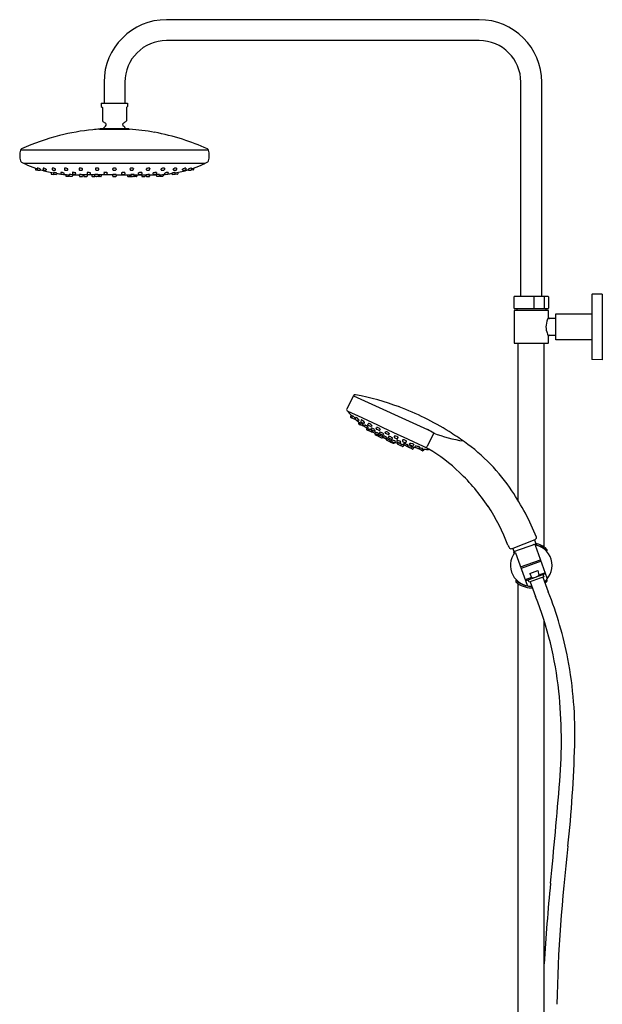
# Model space of a CAD drawing. Extents: x 3589.2 to 3611.2, y 217.6 to 278.9.
# Drawn here: x 3589.2 to 3611.2, y 241.7 to 278.9 of the extents above; entities that cross this region are included whole.
import ezdxf

# ---------------------------------------------------------------- set-up
doc = ezdxf.new("R2010")
doc.units = 0
doc.header["$LTSCALE"] = 0.64311
doc.layers.get('0').update_dxf_attribs({"color": 255, "linetype": 'CONTINUOUS'})

msp = doc.modelspace()

# ---------------------------------------------------------------- linework, layer by layer
for p, q in [((3606.54, 278.931), (3594.729, 278.931)), ((3606.54, 278.143), (3594.729, 278.143)), ((3592.366, 276.569), (3592.366, 275.781)), ((3593.154, 276.569), (3593.154, 275.781)), ((3608.115, 268.482), (3608.115, 276.569)), ((3608.902, 268.482), (3608.902, 276.569)), ((3592.264, 275.781), (3593.256, 275.781)), ((3592.264, 275.781), (3592.264, 275.653)), ((3592.264, 275.653), (3592.305, 275.612)), ((3592.305, 275.612), (3592.305, 275.115)), ((3593.256, 275.653), (3593.215, 275.612)), ((3593.215, 275.612), (3593.215, 275.115)), ((3593.256, 275.781), (3593.256, 275.653)), ((3592.195, 274.794), (3593.323, 274.794)), ((3592.211, 274.798), (3592.211, 274.794)), ((3593.298, 274.81), (3592.223, 274.81)), ((3593.31, 274.798), (3593.31, 274.794)), ((3596.313, 273.999), (3589.206, 273.999)), ((3596.167, 273.499), (3589.352, 273.499)), ((3589.772, 273.325), (3589.772, 273.273)), ((3589.79, 273.253), (3589.871, 273.246)), ((3589.845, 273.324), (3589.845, 273.272)), ((3589.966, 273.262), (3589.97, 273.284)), ((3590.061, 273.323), (3590.062, 273.272)), ((3590.364, 273.16), (3590.365, 273.113)), ((3590.383, 273.094), (3590.465, 273.088)), ((3590.409, 273.32), (3590.41, 273.271)), ((3590.531, 273.263), (3590.535, 273.287)), ((3590.585, 273.137), (3590.58, 273.105)), ((3590.734, 273.158), (3590.735, 273.112)), ((3590.856, 273.105), (3590.861, 273.138)), ((3590.872, 273.317), (3590.874, 273.271)), ((3590.917, 273.081), (3590.919, 273.038)), ((3590.995, 273.264), (3590.999, 273.291)), ((3591.046, 273.072), (3591.04, 273.032)), ((3591.054, 273.038), (3591.053, 273.08)), ((3591.169, 273.156), (3591.17, 273.111)), ((3591.181, 273.072), (3591.175, 273.032)), ((3591.292, 273.106), (3591.296, 273.14)), ((3591.427, 273.312), (3591.429, 273.27)), ((3591.431, 273.065), (3591.434, 273.023)), ((3591.44, 273.038), (3591.438, 273.079)), ((3591.55, 273.265), (3591.554, 273.294)), ((3591.566, 273.073), (3591.561, 273.033)), ((3592.016, 273.065), (3591.565, 273.065)), ((3591.601, 273.065), (3591.603, 273.022)), ((3591.729, 273.065), (3591.724, 273.019)), ((3591.727, 273.153), (3591.729, 273.11)), ((3591.85, 273.107), (3591.855, 273.143)), ((3591.906, 273.065), (3591.909, 273.022)), ((3592.018, 273.037), (3592.015, 273.078)), ((3592.045, 273.31), (3592.047, 273.268)), ((3592.143, 273.074), (3592.139, 273.034)), ((3592.696, 273.065), (3592.142, 273.065)), ((3592.192, 273.065), (3592.187, 273.019)), ((3592.265, 273.065), (3592.261, 273.02)), ((3592.363, 273.15), (3592.367, 273.109)), ((3592.699, 273.035), (3592.695, 273.076)), ((3592.699, 273.02), (3592.695, 273.065)), ((3592.823, 273.303), (3592.82, 273.267)), ((3592.824, 273.076), (3592.82, 273.035)), ((3592.824, 273.065), (3592.82, 273.02)), ((3592.823, 273.065), (3593.377, 273.065)), ((3593.155, 273.15), (3593.152, 273.109)), ((3593.253, 273.065), (3593.258, 273.02)), ((3593.327, 273.065), (3593.332, 273.019)), ((3593.376, 273.074), (3593.38, 273.034)), ((3593.474, 273.31), (3593.471, 273.268)), ((3593.501, 273.037), (3593.504, 273.078)), ((3593.503, 273.065), (3593.953, 273.065)), ((3593.613, 273.065), (3593.61, 273.022)), ((3593.668, 273.107), (3593.664, 273.143)), ((3593.792, 273.153), (3593.79, 273.11)), ((3593.79, 273.065), (3593.795, 273.019)), ((3593.918, 273.065), (3593.916, 273.022)), ((3593.952, 273.073), (3593.957, 273.033)), ((3593.969, 273.265), (3593.965, 273.294)), ((3594.079, 273.038), (3594.081, 273.079)), ((3594.087, 273.065), (3594.085, 273.023)), ((3594.092, 273.312), (3594.09, 273.27)), ((3594.227, 273.106), (3594.223, 273.14)), ((3594.338, 273.072), (3594.343, 273.032)), ((3594.35, 273.156), (3594.348, 273.111)), ((3594.464, 273.038), (3594.466, 273.08)), ((3594.473, 273.072), (3594.479, 273.032)), ((3594.524, 273.264), (3594.52, 273.291)), ((3594.601, 273.081), (3594.6, 273.038)), ((3594.647, 273.317), (3594.645, 273.271)), ((3594.662, 273.105), (3594.657, 273.138)), ((3594.785, 273.158), (3594.783, 273.112)), ((3594.933, 273.137), (3594.938, 273.105)), ((3594.988, 273.263), (3594.984, 273.287)), ((3595.136, 273.094), (3595.054, 273.088)), ((3595.109, 273.32), (3595.109, 273.271)), ((3595.155, 273.16), (3595.154, 273.113)), ((3595.458, 273.323), (3595.457, 273.272)), ((3595.553, 273.262), (3595.549, 273.284)), ((3595.729, 273.253), (3595.647, 273.246)), ((3595.674, 273.324), (3595.674, 273.272)), ((3595.747, 273.325), (3595.747, 273.273)), ((3591.924, 273.007), (3592.014, 273.005)), ((3592.172, 273.005), (3592.084, 273.006)), ((3592.243, 273.005), (3592.176, 273.006)), ((3593.275, 273.005), (3593.343, 273.006)), ((3593.347, 273.005), (3593.435, 273.006)), ((3593.595, 273.007), (3593.505, 273.005)), ((3611.192, 268.567), (3610.811, 268.557)), ((3611.192, 268.567), (3611.192, 266.086)), ((3607.859, 268.029), (3607.859, 268.463)), ((3607.878, 268.482), (3609.138, 268.482)), ((3608.61, 268.463), (3608.61, 268.029)), ((3609, 268.463), (3609, 268.029)), ((3609.158, 268.463), (3609.158, 268.029)), ((3610.792, 268.537), (3610.792, 266.116)), ((3607.859, 267.927), (3607.859, 266.726)), ((3609.138, 268.01), (3607.878, 268.01)), ((3609.138, 267.947), (3607.878, 267.947)), ((3607.957, 268.01), (3607.957, 267.947)), ((3609.059, 268.01), (3609.059, 267.947)), ((3609.158, 267.681), (3609.158, 267.927)), ((3609.433, 266.834), (3609.433, 267.819)), ((3609.433, 267.819), (3610.792, 267.819)), ((3609.433, 267.642), (3609.197, 267.642)), ((3607.878, 266.706), (3609.138, 266.706)), ((3608.016, 260.758), (3608.016, 266.706)), ((3609, 259.005), (3609, 266.706)), ((3609.158, 266.726), (3609.158, 266.972)), ((3609.197, 267.012), (3609.433, 267.012)), ((3609.985, 266.834), (3609.433, 266.834)), ((3610.792, 266.834), (3610.142, 266.834)), ((3611.192, 266.086), (3610.811, 266.096)), ((3601.795, 264.728), (3601.539, 264.225)), ((3601.795, 264.728), (3604.584, 263.444)), ((3601.592, 264.133), (3601.59, 264.128)), ((3601.704, 263.993), (3601.683, 263.933)), ((3601.694, 263.909), (3601.838, 263.842)), ((3601.748, 263.971), (3601.728, 263.913)), ((3601.877, 263.908), (3601.858, 263.852)), ((3601.868, 263.828), (3601.968, 263.781)), ((3601.896, 263.815), (3602.049, 263.691)), ((3601.997, 263.733), (3601.979, 263.683)), ((3601.993, 263.789), (3602.001, 263.801)), ((3602.083, 263.808), (3602.065, 263.756)), ((3602.075, 263.731), (3602.175, 263.685)), ((3601.989, 263.658), (3602.047, 263.631)), ((3602.054, 263.704), (3602.037, 263.655)), ((3602.048, 263.631), (3602.048, 263.631)), ((3602.173, 263.592), (3602.181, 263.607)), ((3602.174, 263.594), (3602.204, 263.573)), ((3602.2, 263.692), (3602.21, 263.708)), ((3602.22, 263.623), (3602.205, 263.577)), ((3602.215, 263.553), (3602.315, 263.507)), ((3602.26, 263.532), (3602.382, 263.45)), ((3602.303, 263.503), (3602.288, 263.46)), ((3602.298, 263.436), (3602.382, 263.397)), ((3602.334, 263.63), (3602.348, 263.67)), ((3602.34, 263.514), (3602.35, 263.531)), ((3602.445, 263.559), (3602.345, 263.606)), ((3602.372, 263.421), (3602.386, 263.462)), ((3602.482, 263.35), (3602.382, 263.397)), ((3602.461, 263.458), (3602.475, 263.499)), ((3602.485, 263.592), (3602.47, 263.567)), ((3602.571, 263.387), (3602.472, 263.435)), ((3602.519, 263.377), (3602.507, 263.358)), ((3602.512, 263.367), (3602.6, 263.314)), ((3602.609, 263.417), (3602.596, 263.395)), ((3602.6, 263.314), (3602.613, 263.351)), ((3602.649, 263.483), (3602.663, 263.524)), ((3602.759, 263.412), (3602.659, 263.459)), ((3602.775, 263.311), (3602.787, 263.346)), ((3602.799, 263.445), (3602.784, 263.42)), ((3602.986, 263.326), (3602.998, 263.361)), ((3602.61, 263.267), (3602.617, 263.287)), ((3602.71, 263.244), (3602.61, 263.29)), ((3602.721, 263.196), (3602.621, 263.242)), ((3602.727, 263.244), (3602.762, 263.224)), ((3602.75, 263.275), (3602.736, 263.251)), ((3602.759, 263.226), (3602.746, 263.203)), ((3602.753, 263.2), (3602.764, 263.232)), ((3602.863, 263.129), (3602.764, 263.176)), ((3602.885, 263.241), (3602.786, 263.287)), ((3602.903, 263.161), (3602.889, 263.137)), ((3602.926, 263.274), (3602.911, 263.248)), ((3602.912, 263.169), (3602.923, 263.2)), ((3603.023, 263.098), (3602.923, 263.145)), ((3602.926, 263.274), (3602.926, 263.274)), ((3603.096, 263.255), (3602.996, 263.302)), ((3603.048, 263.094), (3603.039, 263.067)), ((3603.065, 263.134), (3603.048, 263.106)), ((3603.049, 263.043), (3603.149, 262.996)), ((3603.12, 263.184), (3603.11, 263.155)), ((3603.12, 263.184), (3603.12, 263.184)), ((3603.12, 263.131), (3603.22, 263.085)), ((3603.14, 263.295), (3603.121, 263.263)), ((3603.174, 263.004), (3603.192, 263.033)), ((3603.19, 263.025), (3603.181, 263)), ((3603.224, 263.012), (3603.187, 263.026)), ((3603.192, 262.976), (3603.292, 262.93)), ((3603.233, 263.049), (3603.225, 263.023)), ((3603.235, 262.999), (3603.335, 262.952)), ((3603.245, 263.092), (3603.264, 263.124)), ((3603.332, 263.197), (3603.323, 263.169)), ((3603.333, 263.145), (3603.433, 263.098)), ((3603.36, 262.96), (3603.38, 262.993)), ((3603.433, 263.033), (3603.424, 263.009)), ((3603.435, 262.984), (3603.535, 262.939)), ((3603.458, 263.106), (3603.48, 263.142)), ((3603.56, 262.946), (3603.582, 262.983)), ((3603.647, 263.05), (3603.637, 263.022)), ((3603.648, 262.998), (3603.748, 262.952)), ((3603.773, 262.959), (3603.795, 262.996)), ((3604.821, 263.318), (3604.572, 262.81)), ((3603.317, 262.937), (3603.328, 262.956)), ((3603.456, 262.926), (3603.36, 262.96)), ((3603.461, 262.938), (3603.453, 262.917)), ((3603.463, 262.892), (3603.563, 262.846)), ((3603.647, 262.807), (3603.563, 262.846)), ((3603.589, 262.853), (3603.611, 262.891)), ((3603.745, 262.84), (3603.604, 262.88)), ((3603.696, 262.854), (3603.672, 262.814)), ((3603.681, 262.889), (3603.687, 262.908)), ((3603.791, 262.818), (3603.691, 262.865)), ((3603.849, 262.813), (3603.813, 262.822)), ((3603.841, 262.867), (3603.816, 262.826)), ((3603.848, 262.811), (3603.853, 262.827)), ((3603.907, 262.897), (3603.913, 262.914)), ((3604.017, 262.826), (3603.917, 262.872)), ((3604.016, 262.713), (3603.958, 262.74)), ((3603.958, 262.74), (3603.958, 262.74)), ((3604.01, 262.793), (3603.983, 262.748)), ((3604.196, 262.742), (3604.002, 262.78)), ((3604.069, 262.767), (3604.041, 262.721)), ((3604.07, 262.881), (3604.042, 262.834)), ((3604.114, 262.8), (3604.118, 262.814)), ((3604.224, 262.729), (3604.124, 262.776)), ((3604.279, 262.788), (3604.249, 262.737)), ((3604.398, 262.648), (3604.254, 262.715)), ((3604.411, 262.729), (3604.379, 262.676)), ((3604.456, 262.71), (3604.424, 262.656)), ((3604.634, 262.712), (3604.633, 262.709)), ((3608.637, 259.282), (3607.809, 258.952)), ((3608.626, 259.278), (3608.677, 259.137)), ((3608.637, 259.282), (3608.684, 259.321)), ((3607.809, 258.952), (3607.852, 258.836)), ((3607.852, 258.836), (3608.677, 259.137)), ((3609.111, 257.84), (3608.664, 259.069)), ((3608.694, 259.13), (3608.71, 259.078)), ((3609.057, 258.881), (3609.057, 258.902)), ((3609.091, 258.921), (3609.091, 258.872)), ((3607.864, 258.77), (3607.844, 258.82)), ((3607.908, 258.786), (3608.353, 257.564)), ((3608.1, 258.257), (3608.859, 258.533)), ((3608.879, 258.477), (3608.121, 258.201)), ((3607.926, 257.762), (3607.926, 257.711)), ((3608.523, 257.854), (3608.279, 257.765)), ((3608.289, 257.739), (3609.048, 258.015)), ((3608.425, 257.681), (3608.391, 257.776)), ((3608.98, 257.883), (3608.425, 257.681)), ((3608.448, 258.006), (3608.755, 258.118)), ((3608.448, 258.006), (3608.523, 257.854)), ((3608.755, 258.118), (3608.795, 257.953)), ((3609.038, 258.041), (3608.795, 257.953)), ((3608.945, 257.871), (3609.151, 257.32)), ((3608.946, 257.978), (3608.98, 257.883)), ((3609.091, 257.762), (3609.091, 257.711)), ((3607.959, 257.753), (3607.959, 257.732)), ((3608.016, 235.703), (3608.016, 257.628)), ((3608.461, 257.694), (3608.667, 257.143)), ((3609.057, 257.732), (3609.057, 257.752)), ((3609, 235.703), (3609, 256.21))]:
    msp.add_line(p, q)
for centre, radius, start, end in [((3594.729, 276.569), 2.362, 90, 180), ((3606.54, 276.569), 2.362, 0, 90), ((3594.729, 276.569), 1.575, 90, 180), ((3606.54, 276.569), 1.575, 0, 90), ((3592.492, 275.246), 0.228, 215.0186, 248.0473), ((3592.759, 274.507), 0.525, 129.3501, 144.8183), ((3592.381, 274.968), 0.0709, 309.3687, 68.0473), ((3593.14, 274.968), 0.0709, 111.9527, 230.6327), ((3592.762, 274.507), 0.526, 35.191, 50.6468), ((3593.028, 275.246), 0.228, 291.9527, 324.9814), ((3592.759, 266.348), 8.465, 104.1637, 114.501), ((3592.759, 266.348), 8.465, 95.5403, 104.1637), ((3592.749, 266.463), 8.349, 93.8034, 95.5462), ((3592.223, 274.798), 0.0119, 90.0011, 179.1544), ((3593.298, 274.798), 0.0118, 0.5, 90.0011), ((3592.762, 266.366), 8.446, 79.6906, 86.1874), ((3592.756, 266.336), 8.477, 72.3154, 79.6906), ((3592.764, 266.361), 8.451, 65.4936, 72.3154), ((3589.964, 273.799), 0.784, 165.2169, 194.7831), ((3589.281, 273.98), 0.0776, 114.3154, 165.7878), ((3596.237, 273.979), 0.0788, 14.6919, 65.4936), ((3595.55, 273.799), 0.789, 345.3081, 14.6919), ((3589.282, 273.619), 0.0787, 194.7521, 244.3979), ((9610.714, 12840.007), 13934.631, 244.3976709, 244.3981219), ((3589.352, 273.511), 0.0118, 244.3979, 270), ((3589.389, 273.5), 0.0197, 183.0011, 245.457), ((3591.297, 277.671), 4.606, 245.4254, 250.6656), ((3594.222, 277.671), 4.606, 289.3344, 294.5746), ((3596.129, 273.5), 0.0197, 294.543, 356.9989), ((3596.167, 273.511), 0.0115, 269.6412, 295.9609), ((3630.783, 201.395), 79.982, 115.56282, 115.64139), ((3596.238, 273.619), 0.0783, 295.2433, 345.3081), ((3592.843, 282.276), 9.463, 251.0596, 251.5283), ((3589.791, 273.273), 0.0197, 180, 265), ((3589.847, 273.321), 0.00387, 87.3654, 120.7859), ((3589.865, 273.272), 0.0197, 180.1257, 256.6444), ((3589.721, 272.74), 0.599, 65.4664, 77.8076), ((3590.001, 274.359), 1.114, 262.75, 267.1487), ((3589.873, 273.265), 0.0197, 265, 309.9174), ((3589.946, 273.266), 0.0198, 267.4879, 348.5955), ((3591.39, 278.019), 4.966, 253.3294, 259.1893), ((3589.969, 273.284), 0.00102, 6.4962, 48.6677), ((3590.063, 273.322), 0.00178, 104.8456, 174.0271), ((3590.067, 273.31), 0.0152, 87.7007, 107.3869), ((3590.082, 273.272), 0.02, 180.4966, 259.7365), ((3590.027, 272.994), 0.334, 61.8409, 83.029), ((3590.154, 273.672), 0.426, 259.7365, 271.2774), ((3590.163, 273.266), 0.0198, 271.3975, 350.7269), ((3590.718, 273.184), 0.541, 169.2785, 171.7003), ((3590.182, 273.285), 0.00399, 6.9688, 55.12), ((3590.385, 273.113), 0.0197, 181, 266), ((3590.416, 273.317), 0.00672, 116.4776, 157.7339), ((3590.43, 273.272), 0.0202, 181.0942, 261.5905), ((3590.423, 273.284), 0.0414, 83.8389, 105.1352), ((3590.402, 273.044), 0.282, 66.1016, 84.8418), ((3590.499, 273.706), 0.46, 261.0405, 271.8704), ((36067.397, 932.155), 32483.624, 181.1624394, 181.1625228), ((3590.46, 273.159), 0.00148, 84.9436, 137.5876), ((3590.479, 273.113), 0.0199, 181.3243, 262.0228), ((3590.38, 272.381), 0.784, 74.8302, 84.1312), ((3590.466, 273.108), 0.0197, 266, 313.1416), ((3590.585, 274.077), 0.99, 263.6923, 268.5573), ((3590.511, 273.266), 0.0202, 278.4122, 350.7284), ((3590.499, 273.256), 0.0491, 43.4715, 68.5782), ((3590.532, 273.288), 0.0035, 350.8422, 33.6029), ((3590.561, 273.108), 0.0198, 268.5573, 351.1606), ((3591.297, 277.671), 4.606, 261.0854, 263.0733), ((3590.584, 273.136), 0.00127, 25.1761, 71.4332), ((3590.737, 273.157), 0.00303, 103.2532, 148.8385), ((3590.755, 273.113), 0.0198, 181.637, 253.4334), ((3590.742, 273.132), 0.0284, 86.3441, 103.2177), ((3590.725, 272.731), 0.43, 71.6782, 87.4661), ((3590.832, 273.684), 0.596, 262.035, 270.527), ((3590.837, 273.108), 0.0201, 271.888, 351.2421), ((3591.316, 277.925), 4.861, 264.3494, 266.8964), ((3590.86, 273.138), 0.00157, 5.6561, 58.774), ((3590.885, 273.309), 0.0152, 95.3962, 149.6354), ((3590.894, 273.271), 0.0203, 181.8894, 257.7494), ((3590.895, 273.12), 0.204, 62.8588, 93.2595), ((3590.955, 273.639), 0.393, 260.4427, 273.0623), ((3590.939, 273.039), 0.0197, 182, 267), ((3596.434, 377.107), 104.232, 266.97745, 267.02255), ((3590.974, 273.267), 0.0208, 274.5129, 351.0431), ((3590.982, 273.286), 0.0171, 15.0316, 67.0253), ((3591.02, 273.035), 0.0197, 267, 352), ((3591.053, 273.08), 0.000561, 90.8333, 138.952), ((3591.016, 271.527), 1.554, 83.9127, 88.6354), ((3591.073, 273.038), 0.0185, 178.9409, 265.0012), ((3591.17, 274.145), 1.129, 265.0012, 269.2843), ((3591.156, 273.035), 0.0198, 269.2843, 352.2265), ((3591.171, 273.155), 0.00298, 103.8911, 167.9195), ((3591.19, 273.112), 0.02, 182.3848, 256.7334), ((3591.185, 273.111), 0.0493, 88.3086, 106.8025), ((3591.372, 283.952), 10.887, 268.9921, 270.3533), ((3591.188, 272.823), 0.338, 72.2434, 90.2942), ((3591.25, 273.534), 0.445, 261.7156, 273.2243), ((3591.272, 273.108), 0.0193, 278.2064, 353.8536), ((3591.289, 273.137), 0.00771, 24.2691, 73.9855), ((3591.433, 273.313), 0.00656, 116.7453, 182.3857), ((3591.449, 273.271), 0.0204, 182.8415, 256.0318), ((3591.456, 273.267), 0.0572, 91.0496, 116.7463), ((3591.449, 273.023), 0.0157, 183, 268), ((3591.438, 273.079), 0.000378, 109.2336, 171.9727), ((3591.44, 273.076), 0.00396, 101.0304, 115.6614), ((3591.463, 272.296), 0.784, 82.5115, 91.7478), ((3591.46, 273.039), 0.02, 183.1145, 258.2026), ((3591.498, 273.545), 0.299, 259.6869, 277.4604), ((3606.116, 693.014), 420.262, 268, 268.01224), ((3591.459, 273.085), 0.24, 80.0574, 91.0496), ((3591.525, 273.654), 0.639, 263.7938, 271.5141), ((3591.475, 273.176), 0.147, 62.0622, 80.0574), ((3591.53, 273.268), 0.0203, 289.9183, 352.5219), ((3591.539, 273.02), 0.0153, 268.0122, 1.5223), ((3591.541, 273.036), 0.02, 271.5141, 352.874), ((3591.533, 273.286), 0.0231, 32.9721, 62.0622), ((3591.548, 273.295), 0.00609, 352.8105, 32.9721), ((3591.564, 273.07), 0.00346, 61.6423, 74.9747), ((3591.566, 273.073), 0.0003, 9.2576, 66.4852), ((3591.619, 273.023), 0.016, 183.5942, 267.4139), ((3591.708, 273.02), 0.0158, 274.7389, 353.267), ((3591.731, 273.152), 0.00397, 110.3973, 170.8624), ((3591.751, 273.098), 0.0615, 99.2749, 110.396), ((3591.75, 273.112), 0.0203, 183.3462, 262.4295), ((3591.766, 272.944), 0.216, 86.6908, 96.5741), ((3591.8, 273.493), 0.405, 262.4295, 274.7199), ((3591.768, 272.873), 0.287, 75.0931, 87.9926), ((3591.83, 273.109), 0.0204, 279.3045, 352.7983), ((3591.837, 273.126), 0.0255, 48.6689, 79.0957), ((3591.852, 273.143), 0.00226, 353.326, 48.6689), ((3591.925, 273.023), 0.0157, 184, 269), ((3592.014, 273.021), 0.0155, 269, 355.58), ((3592.017, 273.075), 0.00332, 103.7714, 117.5618), ((3592.016, 273.078), 0.00076, 103.4983, 170.0284), ((3592.027, 273.035), 0.0451, 93.0124, 103.7714), ((3592.038, 273.038), 0.0203, 184.3431, 261.5157), ((3592.059, 272.369), 0.712, 83.9102, 92.7573), ((3592.088, 273.512), 0.497, 263.8401, 273.6935), ((3592.056, 273.306), 0.0123, 122.0517, 156.8581), ((3592.067, 273.27), 0.0201, 183.2032, 255.6856), ((3592.074, 273.278), 0.0452, 98.3613, 122.0517), ((3592.113, 273.543), 0.298, 260.2358, 277.8511), ((3592.095, 273.134), 0.191, 73.4533, 98.3613), ((3592.084, 273.025), 0.0186, 210.1075, 269.1656), ((3592.119, 273.036), 0.0201, 273.6935, 353.845), ((3592.128, 273.025), 0.052, 74.9841, 83.4901), ((3592.141, 273.071), 0.00394, 58.7696, 74.9841), ((3592.142, 273.074), 0.00091, 37.0174, 58.7696), ((3592.143, 273.074), 0.000243, 353.2617, 37.0159), ((3592.135, 273.268), 0.051, 46.2823, 73.4533), ((3592.148, 273.268), 0.0206, 285.4833, 353.3417), ((1829.706, 462.669), 1772.61, 353.866245, 353.867301), ((3592.165, 273.3), 0.00681, 351.3097, 46.2823), ((3592.171, 273.021), 0.016, 272.3137, 353.9972), ((3592.245, 273.022), 0.0162, 265.1914, 353.5188), ((3592.368, 273.149), 0.0044, 126.5032, 172.6048), ((3592.384, 273.12), 0.0374, 98.9228, 120.4135), ((3592.387, 273.111), 0.0204, 184.4416, 261.4385), ((3592.421, 272.886), 0.275, 83.0307, 98.8748), ((3592.431, 273.479), 0.391, 263.0739, 275.7072), ((3592.448, 273.063), 0.0956, 63.9987, 86.4107), ((3592.467, 273.11), 0.0207, 277.3426, 353.7717), ((3590.803, 273.292), 1.695, 353.7717, 355.0643), ((3592.488, 273.146), 0.00367, 1.3732, 55.0248), ((3592.702, 273.064), 0.0142, 96.8477, 116.5617), ((3592.696, 273.076), 0.000437, 125.524, 186.0097), ((3592.703, 273.304), 0.00744, 120.8852, 188.5944), ((3562.45, 270.629), 30.364, 4.9851, 5.0532), ((3592.749, 273.228), 0.0965, 92.8547, 120.8852), ((3592.718, 273.268), 0.0189, 181.4439, 260.4697), ((3592.719, 273.037), 0.0203, 184.7294, 262.7078), ((3592.715, 273.022), 0.016, 185.2777, 260.0969), ((3592.754, 272.61), 0.47, 89.3052, 96.5452), ((3592.76, 273.519), 0.274, 260.4697, 278.9806), ((3592.759, 273.506), 0.491, 265.0044, 275.0567), ((3592.759, 273.147), 0.178, 78.7329, 94.9504), ((3592.767, 272.685), 0.396, 82.0038, 91.0889), ((3592.784, 273.261), 0.0614, 57.1901, 80.8285), ((3592.799, 273.269), 0.0206, 278.9806, 354.9807), ((3592.8, 273.037), 0.0201, 277.3533, 354.993), ((3592.804, 273.022), 0.016, 275.8127, 354.9968), ((3592.811, 273.302), 0.0126, 6.0621, 57.1901), ((3592.821, 273.074), 0.00299, 38.9029, 75.1277), ((3593.031, 273.146), 0.00367, 124.9752, 178.6268), ((3594.716, 273.292), 1.695, 184.9357, 186.2283), ((3593.071, 273.063), 0.0956, 93.5893, 116.0013), ((3593.051, 273.11), 0.0207, 186.2283, 262.6574), ((3593.088, 273.479), 0.391, 264.2928, 276.9261), ((3593.098, 272.886), 0.275, 81.1252, 96.9693), ((3593.132, 273.111), 0.0204, 278.5615, 355.5584), ((3593.135, 273.12), 0.0374, 59.5865, 81.0772), ((3593.151, 273.149), 0.0044, 7.3952, 53.4968), ((3593.274, 273.022), 0.0162, 186.4812, 274.8086), ((3593.348, 273.021), 0.016, 186.0028, 267.6863), ((3593.353, 273.3), 0.00681, 133.7177, 188.6903), ((5355.812, 462.669), 1772.61, 186.132699, 186.133755), ((3593.384, 273.268), 0.051, 106.5467, 133.7177), ((3593.371, 273.268), 0.0206, 186.6583, 254.5167), ((3593.406, 273.543), 0.298, 262.1489, 279.7642), ((3593.424, 273.134), 0.191, 81.6387, 106.5467), ((3593.378, 273.071), 0.00394, 105.0159, 121.2304), ((3593.376, 273.074), 0.00091, 121.2304, 142.9826), ((3593.376, 273.074), 0.000243, 142.9841, 186.7383), ((3593.39, 273.025), 0.052, 96.5099, 105.0159), ((3593.4, 273.036), 0.0201, 186.155, 266.3065), ((3593.46, 272.369), 0.712, 87.2427, 96.0898), ((3593.431, 273.512), 0.497, 266.3065, 276.1599), ((3593.435, 273.025), 0.0186, 270.8344, 329.8925), ((3593.445, 273.278), 0.0452, 57.9483, 81.6387), ((3593.451, 273.27), 0.0201, 284.3144, 356.7968), ((3593.462, 273.306), 0.0123, 23.1419, 57.9483), ((3593.481, 273.038), 0.0203, 278.4843, 355.6569), ((3593.505, 273.021), 0.0155, 184.42, 271), ((3593.492, 273.035), 0.0451, 76.2286, 86.9876), ((3593.502, 273.075), 0.00332, 62.4382, 76.2286), ((3593.503, 273.078), 0.00076, 9.9716, 76.5017), ((3593.594, 273.023), 0.0157, 271, 356), ((3593.666, 273.143), 0.00226, 131.3311, 186.674), ((3593.682, 273.126), 0.0255, 100.9043, 131.3311), ((3593.689, 273.109), 0.0204, 187.2017, 260.6955), ((3593.751, 272.873), 0.287, 92.0074, 104.9069), ((3593.719, 273.493), 0.405, 265.2801, 277.5705), ((3593.753, 272.944), 0.216, 83.4259, 93.3092), ((3593.769, 273.112), 0.0203, 277.5705, 356.6538), ((3593.768, 273.098), 0.0615, 69.604, 80.7251), ((3593.788, 273.152), 0.00397, 9.1376, 69.6027), ((3593.811, 273.02), 0.0158, 186.733, 265.2611), ((3593.9, 273.023), 0.016, 272.5861, 356.4058), ((3593.953, 273.073), 0.0003, 113.5148, 170.7424), ((3594.056, 272.296), 0.784, 88.2522, 97.4885), ((3593.954, 273.07), 0.00346, 105.0253, 118.3577), ((3593.977, 273.036), 0.02, 187.126, 268.4859), ((3593.98, 273.02), 0.0153, 178.4777, 271.9878), ((3593.971, 273.295), 0.00609, 147.0279, 187.1895), ((3593.985, 273.286), 0.0231, 117.9378, 147.0279), ((3593.989, 273.268), 0.0203, 187.4781, 250.0817), ((3594.043, 273.176), 0.147, 99.9426, 117.9378), ((3593.994, 273.654), 0.639, 268.4859, 276.2062), ((3579.403, 693.014), 420.262, 271.98776, 272), ((3594.021, 273.545), 0.299, 262.5396, 280.3131), ((3594.06, 273.085), 0.24, 88.9504, 99.9426), ((3594.059, 273.039), 0.02, 281.7974, 356.8855), ((3594.063, 273.267), 0.0572, 63.2537, 88.9504), ((3594.069, 273.023), 0.0157, 272, 357), ((3594.07, 273.271), 0.0204, 283.9682, 357.1585), ((3594.08, 273.079), 0.000378, 8.0273, 70.7664), ((3594.079, 273.076), 0.00396, 64.3386, 78.9696), ((3594.147, 283.952), 10.887, 269.6467, 271.0079), ((3594.086, 273.313), 0.00656, 357.6143, 63.2547), ((3594.23, 273.137), 0.00771, 106.0145, 155.7309), ((3594.246, 273.108), 0.0193, 186.1464, 261.7936), ((3594.331, 272.823), 0.338, 89.7058, 107.7566), ((3594.269, 273.534), 0.445, 266.7757, 278.2844), ((3594.334, 273.111), 0.0493, 73.1975, 91.6914), ((3594.328, 273.112), 0.02, 283.2666, 357.6152), ((3594.503, 271.527), 1.554, 91.3646, 96.0873), ((3594.363, 273.035), 0.0198, 187.7735, 270.7157), ((3594.347, 273.155), 0.00298, 12.0805, 76.1089), ((3594.349, 274.145), 1.129, 270.7157, 274.9988), ((3594.446, 273.038), 0.0185, 274.9988, 1.0591), ((3594.203, 277.925), 4.861, 273.1036, 275.6506), ((3594.466, 273.08), 0.000561, 41.048, 89.1667), ((3594.498, 273.035), 0.0197, 188, 273), ((3589.085, 377.107), 104.232, 272.97745, 273.02255), ((3594.537, 273.286), 0.0171, 112.9747, 164.9684), ((3594.544, 273.267), 0.0208, 188.9569, 265.4871), ((3594.623, 273.12), 0.204, 86.7405, 117.1412), ((3594.564, 273.639), 0.393, 266.9377, 279.5573), ((3594.58, 273.039), 0.0197, 273, 358), ((3594.625, 273.271), 0.0203, 282.2506, 358.1106), ((3594.633, 273.309), 0.0152, 30.3646, 84.6038), ((3594.659, 273.138), 0.00157, 121.226, 174.3439), ((3594.794, 272.731), 0.43, 92.5339, 108.3218), ((3594.682, 273.108), 0.0201, 188.7579, 268.112), ((3594.687, 273.684), 0.596, 269.473, 277.965), ((3594.764, 273.113), 0.0198, 286.5666, 358.363), ((3594.776, 273.132), 0.0284, 76.7823, 93.6559), ((3594.222, 277.671), 4.606, 276.9267, 278.9146), ((3594.782, 273.157), 0.00303, 31.1615, 76.7468), ((3594.934, 273.136), 0.00127, 108.5668, 154.8239), ((3595.139, 272.381), 0.784, 95.8688, 105.1698), ((3594.958, 273.108), 0.0198, 188.8394, 271.4427), ((3594.933, 274.077), 0.99, 271.4427, 276.3077), ((3595.02, 273.256), 0.0491, 111.4218, 136.5285), ((3594.987, 273.288), 0.0035, 146.3971, 189.1578), ((3595.007, 273.266), 0.0202, 189.2716, 261.5878), ((3595.116, 273.044), 0.282, 95.1582, 113.8984), ((3595.02, 273.706), 0.46, 268.1296, 278.9595), ((3595.052, 273.108), 0.0197, 226.8584, 274), ((3595.039, 273.113), 0.0199, 277.9772, 358.6757), ((-28881.879, 932.155), 32483.624, 358.8374772, 358.8375606), ((3595.059, 273.159), 0.00148, 42.4124, 95.0564), ((3594.128, 278.019), 4.966, 280.8107, 286.6706), ((3595.095, 273.284), 0.0414, 74.8648, 96.1611), ((3595.088, 273.272), 0.0202, 278.4095, 358.9058), ((3595.103, 273.317), 0.00672, 22.2661, 63.5224), ((3595.134, 273.113), 0.0197, 274, 359), ((3595.337, 273.285), 0.00399, 124.88, 173.0312), ((3594.801, 273.184), 0.541, 8.2997, 10.7215), ((3595.492, 272.994), 0.334, 96.971, 118.1591), ((3595.356, 273.266), 0.0198, 189.2731, 268.6025), ((3595.365, 273.672), 0.426, 268.7226, 280.2635), ((3595.437, 273.272), 0.02, 280.2635, 359.5034), ((3595.452, 273.31), 0.0152, 72.6131, 92.2993), ((3595.456, 273.322), 0.00178, 5.9729, 75.1544), ((3595.798, 272.74), 0.599, 102.1924, 114.5336), ((3595.55, 273.284), 0.00102, 131.3323, 173.5038), ((3595.572, 273.266), 0.0198, 191.4045, 272.5121), ((3595.518, 274.359), 1.114, 272.8513, 277.25), ((3595.646, 273.265), 0.0197, 230.0826, 275), ((3595.654, 273.272), 0.0197, 283.3556, 359.8743), ((3595.672, 273.321), 0.00387, 59.2141, 92.6346), ((3592.675, 282.276), 9.463, 288.4717, 288.9404), ((3595.727, 273.273), 0.0197, 275, 0), ((3591.704, 274.425), 1.42, 266.5409, 270.2117), ((3592.76, 273.454), 0.45, 263.9448, 275.8127), ((3593.815, 274.425), 1.42, 269.7883, 273.4591), ((3610.811, 268.537), 0.0197, 91.4989, 180.0011), ((3607.878, 268.463), 0.0197, 89.9798, 180), ((3608.591, 268.465), 0.0193, 351.1744, 60.2503), ((3608.978, 268.462), 0.0217, 2.3548, 71.8512), ((3609.138, 268.463), 0.0197, 360, 90), ((3607.878, 268.029), 0.0197, 180, 270), ((3607.878, 267.927), 0.0197, 90, 180), ((3608.585, 268.029), 0.0252, 308.5854, 360), ((3608.979, 268.029), 0.0209, 289.4851, 360), ((3609.138, 268.029), 0.0197, 269.973, 360), ((3609.138, 267.927), 0.0197, 359.9999, 89.9729), ((3609.915, 267.289), 0.852, 152.6286, 172.7457), ((3609.197, 267.681), 0.0394, 179.9998, 270.0002), ((3609.664, 267.321), 0.6, 172.7457, 197.7208), ((3610.437, 267.568), 1.411, 197.7208, 204.9663), ((3607.878, 266.726), 0.0197, 180, 269.9815), ((3609.138, 266.726), 0.0197, 270, 0.0185), ((3609.197, 266.972), 0.0394, 90, 180), ((3610.064, 266.366), 0.476, 93.3692, 99.6627), ((3610.063, 266.383), 0.458, 85.7815, 93.3692), ((3610.062, 266.362), 0.479, 80.3559, 85.7815), ((3610.811, 266.116), 0.0197, 179.9797, 268.5), ((3601.848, 264.701), 0.0592, 77.6351, 152.9552), ((3601.757, 264.176), 0.592, 78.877, 79.922), ((3600.176, 255.375), 9.534, 69.4431, 79.7541), ((3601.592, 264.198), 0.0591, 153, 244.9926), ((2729.446, -1608.009), 2065.322, 64.92819, 65.022109), ((3601.607, 264.119), 0.0197, 153, 209.2728), ((3601.629, 264.131), 0.0453, 209.2728, 224.0486), ((3604.554, 266.96), 4.114, 224.0486, 226.8998), ((3599.91, 254.662), 10.294, 63.6687, 69.4532), ((3601.702, 263.927), 0.0197, 161, 245), ((3601.746, 263.906), 0.0197, 161, 242.7247), ((3601.749, 263.97), 0.00161, 53.4123, 130.4885), ((3601.258, 263.309), 0.825, 42.7752, 53.4123), ((3601.846, 263.86), 0.0197, 245, 302.9358), ((3601.877, 263.846), 0.0197, 160.9994, 245.0011), ((3601.88, 263.906), 0.00345, 91.7609, 145.1733), ((3601.877, 263.885), 0.0243, 62.4902, 83.1734), ((3601.749, 263.655), 0.288, 48.9159, 60.9907), ((3601.76, 263.643), 0.29, 33.8733, 52.1907), ((3601.976, 263.799), 0.0197, 245, 329), ((3601.997, 263.803), 0.00435, 337.6837, 21.3527), ((3602.083, 263.749), 0.0197, 160.9994, 245.0011), ((3602.087, 263.805), 0.00499, 91.1295, 151.9971), ((3602.089, 263.79), 0.0202, 73.0193, 94.3469), ((3602.027, 263.628), 0.194, 51.4284, 69.5119), ((3602.03, 263.606), 0.21, 30.8058, 55.813), ((3602.204, 263.711), 0.0067, 333.795, 18.6183), ((3599.582, 254.021), 11.015, 58.0872, 63.6174), ((3601.998, 263.676), 0.0196, 160.7784, 245.2216), ((3602.056, 263.649), 0.0196, 160.8976, 245.1024), ((3589.067, 235.665), 30.832, 64.8976, 65.1024), ((3602.055, 263.701), 0.00319, 64.6358, 105.1509), ((3601.89, 263.395), 0.352, 52.3388, 61.7031), ((3601.787, 263.225), 0.549, 44.1617, 54.7081), ((3602.156, 263.602), 0.0196, 244.8976, 329.1024), ((3602.183, 263.703), 0.0197, 245, 329), ((3602.18, 263.607), 0.000954, 336.6825, 20.4632), ((3602.223, 263.571), 0.0197, 161, 245), ((3602.223, 263.621), 0.00297, 102.1579, 148.4472), ((3602.223, 263.612), 0.0123, 74.7223, 95.3616), ((3602.208, 263.557), 0.0694, 63.9533, 74.7242), ((3602.074, 263.291), 0.367, 54.4703, 63.3812), ((3602.307, 263.454), 0.0197, 161, 245), ((3602.123, 263.339), 0.3, 41.1928, 56.7419), ((3602.323, 263.524), 0.0197, 245, 329), ((3602.353, 263.624), 0.0197, 160.9919, 180.0081), ((3602.353, 263.624), 0.0197, 180.0081, 244.9992), ((3602.359, 263.665), 0.0117, 89.4463, 153.7757), ((3602.344, 263.533), 0.00657, 348.9944, 39.2616), ((3602.358, 263.57), 0.107, 63.5456, 89.2507), ((3602.39, 263.415), 0.0197, 161.0005, 245), ((3602.171, 262.977), 0.531, 49.0407, 66.1248), ((3602.334, 263.492), 0.187, 37.397, 67.8041), ((3602.453, 263.577), 0.0197, 244.9992, 329.0008), ((3602.48, 263.453), 0.0201, 164.7671, 244.4909), ((3602.48, 263.496), 0.00565, 81.1605, 150.3642), ((3602.422, 263.268), 0.24, 52.8961, 75.8777), ((3602.49, 263.368), 0.0197, 245, 329), ((3602.471, 263.598), 0.0152, 339.1233, 34.6361), ((3602.511, 263.363), 0.112, 28.8547, 60.1415), ((3602.579, 263.405), 0.0195, 244.4909, 329.5091), ((3602.616, 263.348), 0.00477, 72.4118, 133.8037), ((3602.513, 263.025), 0.344, 46.5995, 72.349), ((3602.667, 263.477), 0.0197, 160.9919, 180.0081), ((3602.667, 263.477), 0.0197, 180.0081, 244.9992), ((3602.673, 263.519), 0.0117, 89.4463, 153.7757), ((3602.672, 263.423), 0.107, 63.5456, 89.2507), ((3602.649, 263.346), 0.187, 37.397, 67.8041), ((3602.767, 263.43), 0.0197, 244.9992, 329.0008), ((3602.796, 263.339), 0.0114, 79.3209, 140.3061), ((3602.785, 263.451), 0.0152, 339.1233, 34.6361), ((3602.75, 263.103), 0.252, 47.1994, 78.9571), ((3603.01, 263.353), 0.0145, 97.2304, 144.8105), ((3603.018, 263.27), 0.0979, 70.7832, 95.7103), ((3602.985, 263.148), 0.224, 53.6454, 73.095), ((3603.654, 261.423), 2.225, 58.3657, 65.2846), ((3591.741, 242.244), 25.161, 55.5243, 57.1088), ((3602.619, 263.308), 0.0197, 161.0194, 244.9973), ((3602.629, 263.26), 0.0197, 161, 245), ((3602.719, 263.261), 0.0197, 244.9973, 329), ((3602.729, 263.214), 0.0197, 245, 329), ((3602.772, 263.194), 0.0197, 161, 245), ((3602.766, 263.228), 0.00403, 66.9681, 109.0317), ((3602.499, 262.548), 0.735, 56.6032, 68.5836), ((3602.794, 263.305), 0.0197, 161.314, 244.9618), ((3602.872, 263.147), 0.0197, 245, 329), ((3602.894, 263.258), 0.0197, 244.9618, 329), ((3604.935, 267.328), 4.644, 244.005, 245.995), ((3602.931, 263.162), 0.0197, 161.0041, 244.9994), ((3602.905, 263.274), 0.0214, 1.7472, 40.8831), ((3602.928, 263.195), 0.00705, 75.5182, 134.3703), ((3602.848, 262.853), 0.359, 53.3663, 76.7381), ((3603.005, 263.32), 0.0197, 161.4995, 244.931), ((3603.031, 263.116), 0.0197, 244.9994, 329.0006), ((3603.057, 263.06), 0.0197, 161, 245), ((3602.838, 262.39), 0.735, 61.4164, 73.3968), ((3603.056, 263.134), 0.00901, 2.1973, 49.8898), ((3603.104, 263.273), 0.0197, 244.931, 329.069), ((3603.128, 263.149), 0.0197, 161, 245.0382), ((3603.085, 263.278), 0.0598, 22.8361, 57.4772), ((3603.133, 263.167), 0.0214, 89.1169, 128.2528), ((3603.102, 262.938), 0.252, 51.0429, 82.8006), ((3603.134, 263.298), 0.0076, 329.3207, 22.8361), ((3603.157, 263.014), 0.0197, 245, 329), ((3603.2, 262.994), 0.0197, 161, 245), ((3603.188, 263.031), 0.00403, 20.9683, 63.0319), ((3603.228, 263.102), 0.0197, 245.0382, 328.686), ((3603.243, 263.017), 0.0197, 161, 245.0027), ((3603.194, 262.707), 0.344, 57.651, 83.4005), ((3603.253, 263.126), 0.0114, 349.6939, 50.6791), ((3603.341, 263.163), 0.0197, 160.9992, 245.0008), ((3603.346, 263.189), 0.0152, 95.3639, 150.8767), ((3603.353, 263.017), 0.187, 62.1959, 92.603), ((3603.375, 262.994), 0.00477, 356.1963, 57.5882), ((3603.443, 263.002), 0.0195, 160.4909, 245.5091), ((3603.441, 263.116), 0.0197, 245.0008, 309.9919), ((3603.454, 262.923), 0.112, 69.8585, 101.1453), ((3603.397, 263.085), 0.107, 40.7493, 66.4544), ((3603.441, 263.116), 0.0197, 309.9919, 329.0081), ((3603.47, 263.147), 0.0117, 336.2243, 40.5537), ((3603.439, 262.794), 0.24, 54.1223, 77.1039), ((3603.577, 262.985), 0.00565, 339.6358, 48.8395), ((3603.656, 263.016), 0.0197, 160.9992, 245.0008), ((3603.66, 263.043), 0.0152, 95.3639, 150.8767), ((3603.667, 262.871), 0.187, 62.1959, 92.603), ((3603.712, 262.938), 0.107, 40.7493, 66.4544), ((3603.784, 263.001), 0.0117, 336.2243, 40.5537), ((3606.672, 267.979), 5.016, 248.3415, 261.5834), ((3601.782, 257.119), 7.216, 33.7944, 54.3862), ((3603.3, 262.947), 0.0197, 245, 329), ((3603.343, 262.97), 0.0197, 245.0027, 328.9806), ((3603.472, 262.91), 0.0197, 161, 245), ((3603.377, 262.414), 0.531, 63.8752, 80.9593), ((3603.543, 262.957), 0.0201, 245.5091, 325.2329), ((3603.572, 262.864), 0.0197, 245, 328.9995), ((3603.655, 262.825), 0.0197, 245, 329), ((3603.699, 262.883), 0.0197, 161, 245), ((3603.692, 262.904), 0.00657, 90.7384, 141.0056), ((3603.686, 262.611), 0.3, 73.2581, 88.8072), ((3603.756, 262.969), 0.0197, 245.0008, 309.9919), ((3603.756, 262.969), 0.0197, 309.9919, 329.0081), ((3603.68, 262.542), 0.367, 66.6188, 75.5297), ((3603.799, 262.836), 0.0197, 245, 329), ((3603.798, 262.816), 0.0694, 55.2758, 66.0467), ((3603.83, 262.863), 0.0123, 34.6384, 55.2777), ((3603.838, 262.868), 0.00297, 341.5528, 27.8421), ((3603.866, 262.805), 0.0196, 160.8976, 245.1024), ((3603.854, 262.827), 0.000954, 109.5368, 153.3175), ((3603.814, 262.28), 0.549, 75.2919, 85.8383), ((3590.878, 234.82), 30.832, 64.8976, 65.1024), ((3603.925, 262.89), 0.0197, 161, 245), ((3603.919, 262.911), 0.0067, 111.3817, 156.205), ((3603.95, 262.71), 0.21, 74.187, 99.1942), ((3603.878, 262.467), 0.352, 68.2969, 77.6612), ((3603.966, 262.758), 0.0196, 244.8976, 329.1024), ((3603.969, 262.722), 0.194, 60.4881, 78.5716), ((3604.007, 262.791), 0.00319, 24.8491, 65.3642), ((3604.024, 262.731), 0.0196, 244.7784, 329.2216), ((3604.025, 262.844), 0.0197, 244.9989, 329.0006), ((3604.053, 262.874), 0.0202, 35.6531, 56.9807), ((3604.066, 262.883), 0.00499, 338.0029, 38.8705), ((3604.132, 262.794), 0.0197, 161, 245), ((3604.122, 262.812), 0.00435, 108.6473, 152.3163), ((3604.152, 262.528), 0.29, 77.8093, 96.1267), ((3604.168, 262.527), 0.288, 69.0093, 81.0841), ((3604.232, 262.747), 0.0197, 244.9989, 329.0006), ((3604.262, 262.733), 0.0197, 187.0642, 245), ((3604.218, 261.928), 0.825, 76.5877, 87.2248), ((3604.262, 262.773), 0.0243, 46.8266, 67.5098), ((3604.276, 262.789), 0.00345, 344.8267, 38.2391), ((3604.362, 262.687), 0.0197, 247.2753, 329), ((3604.407, 262.666), 0.0197, 245, 329), ((3604.897, 266.8), 4.114, 263.1002, 265.9514), ((3604.409, 262.729), 0.00161, 359.5115, 76.5877), ((3604.513, 262.84), 0.0662, 257.1138, 332.9709), ((3604.61, 262.741), 0.0453, 265.9514, 280.7272), ((3604.615, 262.716), 0.0197, 280.7272, 337), ((3601.34, 257.174), 6.444, 46.2265, 59.2551), ((3600.763, 256.493), 7.335, 33.5584, 46.6482), ((3599.782, 255.789), 9.618, 21.9721, 33.7502), ((3600.789, 256.514), 7.302, 20.5488, 33.5369), ((3608.648, 259.365), 0.0575, 309.338, 23.066), ((3610.277, 260.467), 2.993, 207.6775, 209.9887), ((3607.732, 259.006), 0.0585, 216.1219, 272.7965), ((3607.667, 260.508), 1.562, 272.4946, 275.249), ((3608.508, 258.317), 0.787, 309.2209, 84.869), ((3608.679, 259.07), 0.0152, 82.612, 181.2935), ((3608.509, 258.32), 0.843, 46.8487, 78.7816), ((3608.682, 259.126), 0.0119, 17.8114, 115.3791), ((3608.508, 258.258), 0.846, 46.4986, 76.2498), ((3609.07, 258.922), 0.0207, 358.9281, 39.1631), ((3608.508, 258.317), 0.787, 142.8605, 271.0327), ((3607.855, 258.825), 0.0119, 104.4236, 202.3859), ((3607.893, 258.783), 0.0154, 11.5543, 142.3153), ((3608.508, 258.376), 0.846, 226.4986, 234.4513), ((3608.541, 257.867), 0.0225, 216.3156, 269.0346), ((3608.526, 258.153), 0.308, 272.6139, 286.7018), ((3608.613, 258.161), 0.286, 291.4693, 306.8846), ((3608.77, 257.952), 0.0251, 307.2537, 1.709), ((3608.298, 258.627), 1.174, 307.4004, 312.5113), ((3608.903, 257.886), 0.213, 332.9989, 347.4805), ((3607.945, 257.711), 0.0196, 180, 223.8095), ((3608.508, 258.316), 0.846, 226.982, 270.0064), ((3608.504, 258.37), 0.84, 234.4513, 261.5726), ((3608.45, 257.684), 0.155, 231.0249, 253.3099), ((3608.506, 258.545), 1.075, 270.1351, 272.0578), ((3608.547, 258.269), 0.785, 307.7717, 313.3819), ((3609.071, 257.711), 0.0197, 319.7644, 0), ((3596.292, 252.196), 13.327, 5.9146, 21.7936), ((3596.079, 252.131), 14.064, 10.8625, 21.6507), ((3595.211, 251.965), 14.947, 358.3184, 10.8625), ((3591.186, 251.667), 18.461, 355.3487, 5.9146), ((3560.285, 252.99), 49.888, 353.9201, 358.3184), ((3399.831, 267.235), 210.447, 354.29533, 355.34867), ((3673.408, 240.213), 63.955, 173.2715, 178.63505), ((3677.675, 239.48), 68.779, 174.29533, 176.84346)]:
    msp.add_arc(centre, radius, start, end)

doc.saveas('drawing.dxf')
